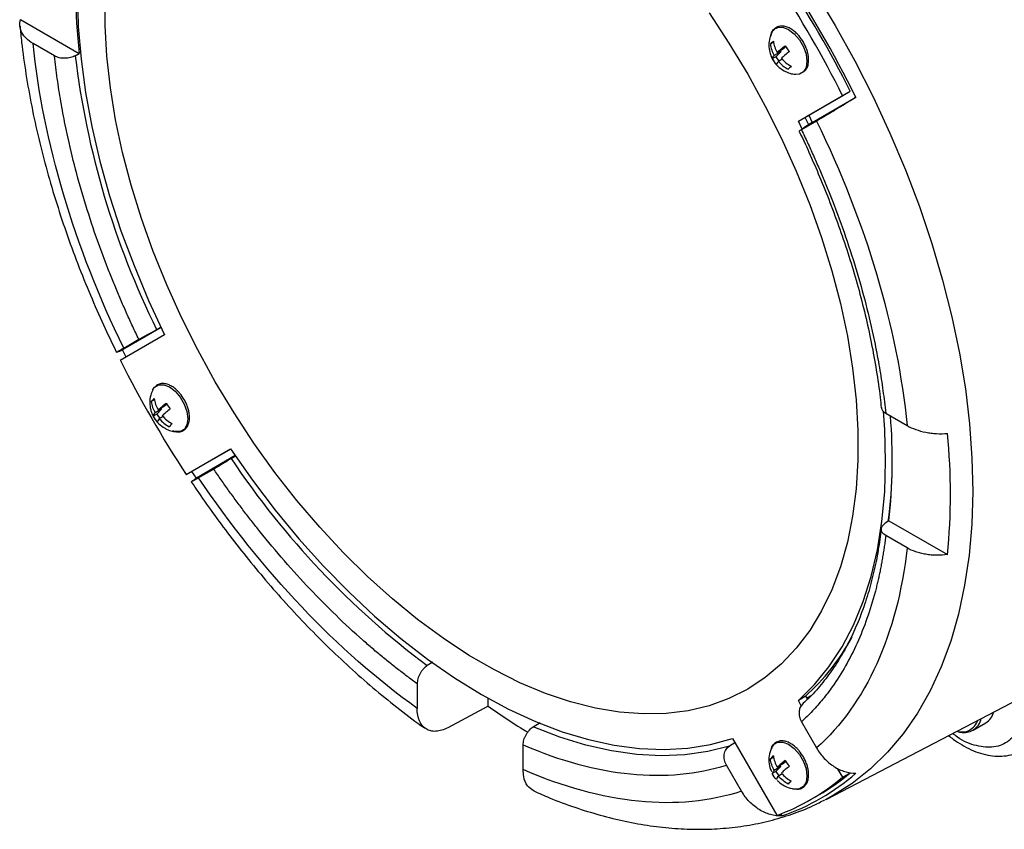
# Model space of a CAD drawing. Units: inches. Extents: x 1.4 to 16.4, y 0.3 to 10.7.
# Drawn here: x 13.7 to 15.1, y 7.2 to 8.3 of the extents above; entities that cross this region are included whole.
import ezdxf

# ---------------------------------------------------------------- set-up
doc = ezdxf.new("R2010")
doc.units = ezdxf.units.IN
doc.header["$MEASUREMENT"] = 0

msp = doc.modelspace()

# ---------------------------------------------------------------- linework, layer by layer
at = {"color": 7, "linetype": 'Continuous', "lineweight": 25}
for p, q in [((13.7249, 8.3398), (13.8063, 8.2928)), ((13.7721, 8.2894), (13.7424, 8.3066)), ((14.7713, 8.3084), (14.7669, 8.3058)), ((13.8009, 8.2897), (13.8063, 8.2928)), ((14.7812, 8.2951), (14.7722, 8.2899)), ((14.7812, 8.2951), (14.7743, 8.2881)), ((14.7853, 8.2993), (14.7764, 8.2941)), ((14.7803, 8.2964), (14.7812, 8.2951)), ((14.7882, 8.3023), (14.7853, 8.2993)), ((14.7743, 8.2881), (14.7695, 8.2853)), ((14.7743, 8.2881), (14.7785, 8.2821)), ((14.7832, 8.2848), (14.7779, 8.2818)), ((14.7952, 8.2754), (14.7956, 8.2748)), ((14.815, 8.2689), (14.8155, 8.2696)), ((14.8163, 8.2047), (14.8779, 8.2403)), ((14.8673, 8.2342), (14.8779, 8.2403)), ((14.8057, 8.1986), (14.8673, 8.2342)), ((14.8251, 8.1969), (14.8857, 8.2319)), ((14.8057, 8.1986), (14.8151, 8.204)), ((14.8109, 8.1878), (14.8057, 8.1986)), ((14.831, 8.1988), (14.81, 8.1867)), ((14.8251, 8.1969), (14.8134, 8.1894)), ((14.8151, 8.204), (14.8163, 8.2047)), ((14.8201, 8.1937), (14.8151, 8.204)), ((14.8202, 8.207), (14.8251, 8.1969)), ((13.9202, 7.9119), (13.8664, 7.8808)), ((13.9202, 7.9122), (13.914, 7.909)), ((13.9251, 7.9018), (13.8635, 7.8662)), ((13.8682, 7.8834), (13.8892, 7.8955)), ((13.8714, 7.8708), (13.8664, 7.8808)), ((13.9109, 7.8116), (13.9065, 7.809)), ((13.925, 7.8025), (13.916, 7.7973)), ((13.9199, 7.7996), (13.9209, 7.7983)), ((13.9279, 7.8055), (13.925, 7.8025)), ((13.914, 7.7913), (13.9092, 7.7885)), ((13.9209, 7.7983), (13.9119, 7.7931)), ((13.9209, 7.7983), (13.914, 7.7913)), ((13.914, 7.7913), (13.9182, 7.7853)), ((13.9228, 7.788), (13.9176, 7.785)), ((14.9271, 7.7928), (14.9568, 7.7756)), ((13.9348, 7.7786), (13.9353, 7.7779)), ((13.9552, 7.7075), (14.0168, 7.7431)), ((13.9658, 7.7136), (14.0168, 7.743)), ((14.0231, 7.7338), (13.9692, 7.7026)), ((14.0175, 7.7298), (14.0236, 7.7337)), ((13.9552, 7.7075), (13.9658, 7.7136)), ((13.9692, 7.7026), (13.963, 7.712)), ((13.9934, 7.7151), (13.9723, 7.7029)), ((14.9316, 7.6432), (14.9265, 7.6398)), ((14.9316, 7.6432), (15.013, 7.5962)), ((14.9568, 7.6055), (14.9271, 7.6227)), ((14.8444, 7.2561), (15.2975, 7.4925)), ((14.2976, 7.4466), (14.2901, 7.4419)), ((14.276, 7.4168), (14.276, 7.3825)), ((14.3745, 7.3857), (14.3745, 7.3966)), ((14.8151, 7.3989), (14.8057, 7.3935)), ((14.8098, 7.3863), (14.8057, 7.3935)), ((14.8126, 7.3898), (14.8113, 7.3886)), ((14.8163, 7.3996), (14.8151, 7.3989)), ((14.8187, 7.3953), (14.8163, 7.3996)), ((14.8177, 7.3972), (14.8244, 7.4011)), ((14.3745, 7.3857), (14.3186, 7.3557)), ((14.4374, 7.3569), (14.4467, 7.3627)), ((14.81, 7.3639), (14.831, 7.3275)), ((15.0487, 7.3522), (15.0663, 7.3624)), ((14.7174, 7.3347), (14.7099, 7.3301)), ((14.714, 7.3406), (14.7756, 7.2339)), ((14.4233, 7.2974), (14.4233, 7.3317)), ((14.7669, 7.3124), (14.7717, 7.3151)), ((14.7883, 7.3089), (14.7853, 7.3059)), ((14.7269, 7.2674), (14.7059, 7.3038)), ((14.7743, 7.2946), (14.7695, 7.2918)), ((14.7812, 7.3016), (14.7722, 7.2964)), ((14.7812, 7.3016), (14.7743, 7.2946)), ((14.7743, 7.2946), (14.7785, 7.2887)), ((14.7853, 7.3059), (14.7764, 7.3007)), ((14.7803, 7.3029), (14.7812, 7.3016)), ((14.8673, 7.2868), (14.8603, 7.2988)), ((14.8673, 7.2868), (14.8779, 7.2929)), ((14.7833, 7.2915), (14.7779, 7.2883)), ((14.7951, 7.2819), (14.7956, 7.2813)), ((14.8237, 7.2563), (14.8343, 7.2625)), ((14.8444, 7.2561), (14.8429, 7.2554)), ((14.7811, 7.2359), (14.7828, 7.233))]:
    msp.add_line(p, q, dxfattribs=at)
at = {"color": 7, "linetype": 'Continuous', "lineweight": 25, "flags": 128}
for points in [[(13.9251, 8.7069), (13.9028, 8.6849), (13.8825, 8.66), (13.8644, 8.6324), (13.8486, 8.6022), (13.835, 8.5695), (13.8239, 8.5345), (13.8151, 8.4973), (13.8089, 8.4581), (13.8051, 8.4171), (13.8038, 8.3744), (13.8051, 8.3303), (13.8089, 8.2849), (13.8151, 8.2385), (13.8239, 8.1912), (13.835, 8.1433), (13.8486, 8.095), (13.8644, 8.0464), (13.8825, 7.9979), (13.9028, 7.9496), (13.9251, 7.9018)], [(14.7354, 7.4094), (14.7093, 7.3963), (14.6816, 7.3862), (14.6524, 7.3793), (14.6219, 7.3755), (14.5901, 7.3748), (14.5574, 7.3773), (14.5237, 7.3829), (14.4893, 7.3916), (14.4543, 7.4034), (14.4189, 7.4182), (14.3833, 7.436), (14.3475, 7.4566), (14.3119, 7.48), (14.2765, 7.5061), (14.2415, 7.5347), (14.2071, 7.5657), (14.1734, 7.5989), (14.1407, 7.6343), (14.1089, 7.6716), (14.0784, 7.7106), (14.0492, 7.7513), (14.0215, 7.7933), (13.9954, 7.8365), (13.971, 7.8808), (13.9485, 7.9258), (13.9279, 7.9714), (13.9093, 8.0174), (13.8929, 8.0635), (13.8786, 8.1096), (13.8667, 8.1553), (13.857, 8.2006), (13.8497, 8.2452), (13.8449, 8.2889), (13.8424, 8.3315), (13.8424, 8.3727)], [(14.6816, 8.3491), (14.7093, 8.3071), (14.7354, 8.2639), (14.7598, 8.2196), (14.7823, 8.1746), (14.8029, 8.129), (14.8215, 8.0831), (14.8379, 8.0369), (14.8522, 7.9909), (14.8641, 7.9451), (14.8738, 7.8998), (14.8811, 7.8552), (14.8859, 7.8115), (14.8884, 7.7689), (14.8884, 7.7277), (14.8859, 7.6879), (14.8811, 7.6499), (14.8738, 7.6137), (14.8641, 7.5795), (14.8522, 7.5475), (14.8379, 7.5179), (14.8215, 7.4908), (14.8029, 7.4662), (14.7823, 7.4444), (14.7598, 7.4254), (14.7354, 7.4094)], [(14.7674, 8.3183), (14.7678, 8.3197), (14.7686, 8.3216)], [(14.8128, 8.2674), (14.8072, 8.2641), (14.802, 8.2637)], [(13.9083, 7.8249), (13.9111, 7.829), (13.9167, 7.8323), (13.9238, 7.8324), (13.9317, 7.8293), (13.9396, 7.8233), (13.9467, 7.8151), (13.9524, 7.8053), (13.956, 7.795), (13.9573, 7.7851), (13.9561, 7.7767), (13.9525, 7.7706), (13.9468, 7.7673), (13.9397, 7.7672), (13.9366, 7.7681)], [(14.8057, 7.3935), (14.828, 7.4155), (14.8483, 7.4404), (14.8664, 7.468), (14.8822, 7.4982), (14.8958, 7.5309), (14.9069, 7.5659), (14.9157, 7.6031), (14.9219, 7.6423), (14.9257, 7.6834), (14.927, 7.726), (14.9257, 7.7702), (14.9239, 7.7956)], [(14.0168, 7.7431), (14.047, 7.6998), (14.0787, 7.6581), (14.1117, 7.6182), (14.1458, 7.5802), (14.1809, 7.5443), (14.2168, 7.5107), (14.2533, 7.4795), (14.2904, 7.4508), (14.3278, 7.4249), (14.3654, 7.4017), (14.403, 7.3815), (14.4404, 7.3643), (14.4775, 7.3501), (14.514, 7.3391), (14.5499, 7.3312), (14.585, 7.3266), (14.6191, 7.3252), (14.6521, 7.3271), (14.6838, 7.3322), (14.714, 7.3406)], [(14.7099, 7.3301), (14.6797, 7.3224), (14.648, 7.3179), (14.6151, 7.3165), (14.5811, 7.3183), (14.5462, 7.3233), (14.5105, 7.3314), (14.4742, 7.3426), (14.4374, 7.3569)]]:
    msp.add_lwpolyline(points, dxfattribs=at)
at = {"color": 8, "linetype": 'Continuous', "lineweight": 25, "flags": 128}
for points in [[(14.8281, 8.38), (14.857, 8.3318), (14.8841, 8.2826), (14.9095, 8.2327), (14.933, 8.1821), (14.9544, 8.1311), (14.9739, 8.0799), (14.9911, 8.0286), (15.0062, 7.9775), (15.019, 7.9267), (15.0296, 7.8764), (15.0378, 7.8267), (15.0436, 7.778), (15.047, 7.7303), (15.0481, 7.6839), (15.0467, 7.6388), (15.0429, 7.5953), (15.0368, 7.5536), (15.0282, 7.5137), (15.0174, 7.4758), (15.0042, 7.4402), (14.9888, 7.4068), (14.9712, 7.3758), (14.9515, 7.3473), (14.9297, 7.3215), (14.906, 7.2984), (14.8804, 7.2782), (14.853, 7.2608), (14.8444, 7.2561)], [(14.7686, 8.3216), (14.7714, 8.3259), (14.7771, 8.3291), (14.7842, 8.3292), (14.7921, 8.3261), (14.7999, 8.3202), (14.8071, 8.3119), (14.8127, 8.3021), (14.8164, 8.2918), (14.8176, 8.2819), (14.8164, 8.2735), (14.8128, 8.2674)], [(14.7685, 7.3281), (14.7714, 7.3324), (14.7771, 7.3357), (14.7842, 7.3358), (14.7921, 7.3327), (14.7999, 7.3267), (14.8071, 7.3184), (14.8127, 7.3086), (14.8164, 7.2983), (14.8176, 7.2885), (14.8164, 7.2801), (14.8128, 7.2739), (14.8072, 7.2706), (14.802, 7.2702)]]:
    msp.add_lwpolyline(points, dxfattribs=at)
at = {"color": 7, "linetype": 'Continuous', "lineweight": 25}
for centre, radius, start, end in [((14.5566, 8.3771), 0.755, 173.591, 186.409), ((13.4572, 7.5259), 1.5933, 26.2985, 33.7015), ((13.4515, 7.5226), 1.5845, 26.6836, 33.3164), ((13.4621, 7.5287), 1.5845, 26.6836, 33.3164), ((14.8093, 8.3112), 0.0428, 187.1811, 209.8208), ((14.8135, 8.3154), 0.0428, 187.1809, 209.821), ((14.8242, 8.3235), 0.0418, 208.4798, 222.1126), ((14.9689, 8.4296), 1.1764, 186.8339, 206.2664), ((14.8062, 8.3052), 0.0418, 208.4789, 222.1134), ((14.8154, 8.3144), 0.0496, 221.0024, 241.4927), ((14.8195, 8.3186), 0.0496, 221.0017, 241.4942), ((15.2793, 8.5778), 1.5845, 206.6836, 213.3165), ((13.9531, 7.8186), 0.0428, 187.181, 209.8209), ((13.949, 7.8144), 0.0428, 187.1808, 209.8211), ((13.9639, 7.8267), 0.0418, 208.4787, 222.1139), ((13.9459, 7.8084), 0.0418, 208.4791, 222.1135), ((13.9592, 7.8218), 0.0496, 221.0015, 241.4937), ((14.2054, 7.7266), 0.7309, 353.4478, 4.8981), ((13.9551, 7.8176), 0.0496, 221.0018, 241.4937), ((14.1541, 7.6804), 0.863, 354.3955, 5.6045), ((14.996, 8.3833), 1.1767, 213.7359, 233.1329), ((14.2843, 7.7283), 0.6521, 352.4211, 359.0509), ((14.6081, 7.6298), 0.31, 311.8842, 331.4865), ((14.9325, 8.1732), 0.9651, 234.6764, 238.6188), ((15.0526, 7.3839), 0.0255, 302.6483, 345.816), ((14.8079, 7.2762), 0.0547, 132.4434, 138.6457), ((14.8939, 7.1739), 0.1729, 127.9949, 132.8404), ((14.7774, 7.2903), 0.008, 130.2713, 169.1916), ((14.8997, 7.1658), 0.1729, 127.9958, 132.8396), ((14.6801, 7.5294), 0.3083, 300.0156, 309.9104), ((14.7831, 7.2822), 0.008, 130.2724, 169.1888), ((14.67, 7.5225), 0.3074, 290.0902, 309.9205), ((14.6822, 7.5259), 0.3097, 288.948, 311.0628), ((14.8327, 7.2412), 0.0546, 132.4396, 138.6495)]:
    msp.add_arc(centre, radius, start, end, dxfattribs=at)
at = {"color": 8, "linetype": 'Continuous', "lineweight": 25}
for centre, radius, start, end in [((15.0329, 7.3728), 0.0231, 252.2932, 342.8017), ((15.0348, 7.3739), 0.0257, 301.9321, 348.0714)]:
    msp.add_arc(centre, radius, start, end, dxfattribs=at)
at = {"color": 7, "linetype": 'Continuous', "lineweight": 25}
for points, knots in [([(15.5322, 8.0031), (15.532, 8.0063), (15.5315, 8.0128), (15.5307, 8.0226), (15.5297, 8.0324), (15.5287, 8.0423), (15.5276, 8.0522), (15.5264, 8.0622), (15.525, 8.0722), (15.5236, 8.0822), (15.5221, 8.0922), (15.5205, 8.1023), (15.5188, 8.1124), (15.5171, 8.1226), (15.5152, 8.1328), (15.5115, 8.1521), (15.5054, 8.1806), (15.4961, 8.2186), (15.4857, 8.2567), (15.4699, 8.3085), (15.4469, 8.3742), (15.4141, 8.4535), (15.3766, 8.5323), (15.3345, 8.6098), (15.2885, 8.685), (15.239, 8.7568), (15.1867, 8.8248), (15.1413, 8.8776), (15.1043, 8.9172), (15.0765, 8.9453), (15.0483, 8.9723), (15.0247, 8.9936), (15.0059, 9.0098), (14.992, 9.0213), (14.9782, 9.0326), (14.9642, 9.0436), (14.9502, 9.0542), (14.9362, 9.0646), (14.9221, 9.0747), (14.9127, 9.0811), (14.908, 9.0843)], [0, 0, 0, 0, 0.0084645, 0.0169219, 0.0253735, 0.0338205, 0.0422639, 0.050705, 0.059145, 0.067585, 0.0760263, 0.08447, 0.0929173, 0.1013694, 0.1098274, 0.1182925, 0.1492873, 0.1802252, 0.2111643, 0.2421628, 0.3060922, 0.3700265, 0.4350111, 0.5000007, 0.5649853, 0.6299749, 0.6939043, 0.7578386, 0.7888334, 0.8197712, 0.8507103, 0.8817089, 0.8965169, 0.911306, 0.9260827, 0.9408532, 0.9556238, 0.9704009, 0.9851909, 1, 1, 1, 1]), ([(13.7424, 8.3066), (13.7388, 8.3087), (13.7357, 8.311), (13.7304, 8.3161), (13.7282, 8.3189), (13.726, 8.3232), (13.7254, 8.3246), (13.7244, 8.3276), (13.7241, 8.3291), (13.7236, 8.3337), (13.7239, 8.3367), (13.7249, 8.3398)], [0, 0, 0, 0, 0.25, 0.25, 0.5, 0.5, 0.625, 0.625, 0.75, 0.75, 1, 1, 1, 1]), ([(13.7242, 8.3307), (13.7248, 8.3232), (13.7268, 8.3013), (13.7321, 8.2642), (13.74, 8.2195), (13.7498, 8.1745), (13.7615, 8.1294), (13.7748, 8.0843), (13.7897, 8.0394), (13.8061, 7.9952), (13.8237, 7.9522), (13.841, 7.913), (13.853, 7.8883), (13.8583, 7.8773)], [0, 0, 0, 0, 0.051244, 0.150843, 0.250217, 0.349319, 0.448082, 0.546394, 0.64406, 0.740699, 0.83548, 0.926187, 1, 1, 1, 1]), ([(14.7688, 8.3213), (14.7678, 8.3191), (14.7653, 8.3138), (14.7644, 8.3045), (14.7655, 8.2955), (14.7676, 8.2889), (14.7694, 8.2858), (14.77, 8.2847)], [0, 0, 0, 0, 0.188175, 0.460697, 0.720278, 0.898824, 1, 1, 1, 1]), ([(14.8127, 8.3085), (14.8108, 8.3115), (14.8081, 8.3157), (14.8033, 8.3208), (14.7992, 8.3245), (14.7941, 8.3279), (14.7888, 8.3302), (14.7832, 8.3311), (14.7776, 8.3305), (14.7724, 8.3275), (14.7689, 8.3232), (14.7679, 8.3196), (14.7676, 8.3183)], [0, 0, 0, 0, 0.141712, 0.198219, 0.290076, 0.382337, 0.47923, 0.579418, 0.685029, 0.803332, 0.926131, 1, 1, 1, 1]), ([(14.8155, 8.2696), (14.8163, 8.2705), (14.8183, 8.2728), (14.8198, 8.2783), (14.8202, 8.2849), (14.8194, 8.2913), (14.8178, 8.2972), (14.8157, 8.303), (14.8136, 8.3067), (14.8127, 8.3085)], [0, 0, 0, 0, 0.102094, 0.278698, 0.464, 0.609613, 0.731275, 0.873267, 1, 1, 1, 1]), ([(14.7764, 8.2941), (14.7778, 8.2956), (14.7795, 8.297), (14.7832, 8.3002), (14.7853, 8.3019), (14.7875, 8.3036)], [0, 0, 0, 0, 0.5, 0.5, 1, 1, 1, 1]), ([(14.7932, 8.2955), (14.791, 8.2938), (14.789, 8.2922), (14.7853, 8.289), (14.7836, 8.2875), (14.7821, 8.2861)], [0, 0, 0, 0, 0.5, 0.5, 1, 1, 1, 1]), ([(13.8009, 8.2897), (13.7999, 8.2891), (13.7989, 8.2886), (13.7966, 8.2877), (13.7954, 8.2873), (13.793, 8.2867), (13.7917, 8.2865), (13.7891, 8.2861), (13.7877, 8.2861), (13.7838, 8.286), (13.7811, 8.2863), (13.7763, 8.2875), (13.774, 8.2883), (13.7721, 8.2894)], [0, 0, 0, 0, 0.125, 0.125, 0.25, 0.25, 0.375, 0.375, 0.5, 0.5, 0.75, 0.75, 1, 1, 1, 1]), ([(13.8892, 7.8955), (13.8878, 7.8985), (13.8849, 7.9044), (13.8807, 7.9133), (13.8766, 7.9222), (13.8726, 7.9311), (13.8686, 7.9401), (13.8647, 7.949), (13.8608, 7.958), (13.8571, 7.967), (13.8534, 7.976), (13.8498, 7.985), (13.8408, 8.0077), (13.8274, 8.0442), (13.8114, 8.0944), (13.7977, 8.1443), (13.789, 8.1827), (13.7837, 8.2099), (13.7808, 8.226), (13.7782, 8.242), (13.7759, 8.2579), (13.7738, 8.2737), (13.7727, 8.2842), (13.7721, 8.2894)], [0, 0, 0, 0, 0.022652, 0.045289, 0.067915, 0.090533, 0.113147, 0.135759, 0.158373, 0.180993, 0.20362, 0.22626, 0.248914, 0.37445, 0.500002, 0.625537, 0.751089, 0.792606, 0.834083, 0.875541, 0.916999, 0.958479, 1, 1, 1, 1]), ([(14.7695, 8.2853), (14.7694, 8.2857), (14.7696, 8.2863), (14.7705, 8.2879), (14.7712, 8.2888), (14.7722, 8.2899)], [0, 0, 0, 0, 0.5, 0.5, 1, 1, 1, 1]), ([(14.77, 8.2847), (14.7705, 8.2838), (14.7722, 8.2803), (14.775, 8.2774), (14.777, 8.2753)], [0, 0, 0, 0, 0.2566232, 1, 1, 1, 1]), ([(14.7779, 8.2818), (14.777, 8.2807), (14.7763, 8.2798), (14.7754, 8.2782), (14.7752, 8.2776), (14.7753, 8.2772)], [0, 0, 0, 0, 0.5, 0.5, 1, 1, 1, 1]), ([(14.777, 8.2753), (14.7798, 8.2728), (14.7839, 8.2694), (14.7912, 8.2661), (14.7965, 8.2643), (14.8005, 8.264), (14.8018, 8.264)], [0, 0, 0, 0, 0.401203, 0.572564, 0.859968, 1, 1, 1, 1]), ([(14.8857, 8.2319), (14.8806, 8.2287), (14.8754, 8.2255), (14.8677, 8.2208), (14.8651, 8.2192), (14.8601, 8.2162), (14.8577, 8.2147), (14.8529, 8.2118), (14.8505, 8.2103), (14.846, 8.2076), (14.8439, 8.2064), (14.8378, 8.2027), (14.8341, 8.2006), (14.831, 8.1988)], [0, 0, 0, 0, 0.25, 0.25, 0.375, 0.375, 0.5, 0.5, 0.625, 0.625, 0.75, 0.75, 1, 1, 1, 1]), ([(14.81, 8.1867), (14.8087, 8.1859), (14.8077, 8.1854), (14.8069, 8.185), (14.8067, 8.1849), (14.8066, 8.1849), (14.8066, 8.1849), (14.807, 8.1852), (14.8072, 8.1854), (14.8079, 8.1859), (14.8084, 8.1862), (14.8101, 8.1873), (14.8116, 8.1883), (14.8134, 8.1894)], [0, 0, 0, 0, 0.25, 0.25, 0.375, 0.375, 0.5, 0.5, 0.625, 0.625, 0.75, 0.75, 1, 1, 1, 1]), ([(14.8066, 8.1849), (14.8069, 8.1843), (14.8124, 8.1733), (14.8227, 8.1507), (14.8375, 8.1167), (14.8517, 8.0809), (14.8652, 8.0439), (14.8777, 8.0061), (14.889, 7.9678), (14.8989, 7.9293), (14.9074, 7.8907), (14.9143, 7.8523), (14.9188, 7.8222), (14.9204, 7.8051), (14.9208, 7.8005)], [0, 0, 0, 0, 0.004303, 0.086966, 0.175454, 0.267602, 0.362528, 0.459531, 0.55811, 0.657895, 0.758609, 0.860041, 0.962032, 1, 1, 1, 1]), ([(14.81, 8.1867), (14.8115, 8.1837), (14.8143, 8.1778), (14.8185, 8.1689), (14.8226, 8.16), (14.8266, 8.151), (14.8306, 8.1421), (14.8345, 8.1331), (14.8384, 8.1242), (14.8421, 8.1152), (14.8458, 8.1062), (14.8495, 8.0972), (14.8584, 8.0745), (14.8718, 8.038), (14.8878, 7.9878), (14.9015, 7.9379), (14.9102, 7.8995), (14.9155, 7.8723), (14.9184, 7.8562), (14.921, 7.8402), (14.9233, 7.8243), (14.9254, 7.8085), (14.9265, 7.798), (14.9271, 7.7928)], [0, 0, 0, 0, 0.022652, 0.045289, 0.067915, 0.090533, 0.113147, 0.135759, 0.158373, 0.180993, 0.20362, 0.22626, 0.248914, 0.37445, 0.500002, 0.625537, 0.751089, 0.792606, 0.834083, 0.875541, 0.916999, 0.958479, 1, 1, 1, 1]), ([(13.8892, 7.8955), (13.8905, 7.8963), (13.8922, 7.8972), (13.8951, 7.8988), (13.8962, 7.8994), (13.8983, 7.9006), (13.8994, 7.9012), (13.9017, 7.9025), (13.9029, 7.9031), (13.9052, 7.9044), (13.9064, 7.905), (13.9098, 7.9068), (13.912, 7.908), (13.914, 7.909)], [0, 0, 0, 0, 0.25, 0.25, 0.375, 0.375, 0.5, 0.5, 0.625, 0.625, 0.75, 0.75, 1, 1, 1, 1]), ([(13.859, 7.8776), (13.8588, 7.8776), (13.8581, 7.8774), (13.8621, 7.8799), (13.8668, 7.8826), (13.8682, 7.8834)], [0, 0, 0, 0, 0.221177, 0.769154, 1, 1, 1, 1]), ([(13.9523, 7.8117), (13.9504, 7.8147), (13.9477, 7.8188), (13.943, 7.824), (13.9389, 7.8277), (13.9338, 7.831), (13.9284, 7.8333), (13.9229, 7.8343), (13.9174, 7.8337), (13.9143, 7.8317), (13.9128, 7.8307)], [0, 0, 0, 0, 0.17836, 0.24948, 0.365093, 0.481214, 0.603165, 0.729261, 0.862187, 1, 1, 1, 1]), ([(13.9086, 7.8247), (13.9075, 7.8224), (13.9049, 7.817), (13.904, 7.8076), (13.9052, 7.7986), (13.9073, 7.792), (13.909, 7.789), (13.9097, 7.7878)], [0, 0, 0, 0, 0.194028, 0.464583, 0.722293, 0.899553, 1, 1, 1, 1]), ([(13.916, 7.7973), (13.9175, 7.7987), (13.9192, 7.8002), (13.9229, 7.8034), (13.925, 7.8051), (13.9271, 7.8068)], [0, 0, 0, 0, 0.5, 0.5, 1, 1, 1, 1]), ([(13.9404, 7.7672), (13.9412, 7.7671), (13.9439, 7.7665), (13.9485, 7.7673), (13.9537, 7.7701), (13.9574, 7.7751), (13.9595, 7.7814), (13.9599, 7.7881), (13.959, 7.7945), (13.9575, 7.8004), (13.9553, 7.8061), (13.9533, 7.8099), (13.9523, 7.8117)], [0, 0, 0, 0, 0.043385, 0.153368, 0.276567, 0.404449, 0.521583, 0.644489, 0.741069, 0.821763, 0.91594, 1, 1, 1, 1]), ([(14.9213, 7.8006), (14.9213, 7.7998), (14.9214, 7.7977), (14.9237, 7.795), (14.9262, 7.7934), (14.9271, 7.7928)], [0, 0, 0, 0, 0.278282, 0.731465, 1, 1, 1, 1]), ([(13.9092, 7.7885), (13.9091, 7.7889), (13.9093, 7.7895), (13.9102, 7.791), (13.9109, 7.792), (13.9119, 7.7931)], [0, 0, 0, 0, 0.5, 0.5, 1, 1, 1, 1]), ([(13.9097, 7.7878), (13.9101, 7.7869), (13.9119, 7.7834), (13.9146, 7.7806), (13.9167, 7.7784)], [0, 0, 0, 0, 0.256625, 1, 1, 1, 1]), ([(13.9329, 7.7987), (13.9307, 7.797), (13.9287, 7.7953), (13.925, 7.7922), (13.9232, 7.7906), (13.9218, 7.7892)], [0, 0, 0, 0, 0.5, 0.5, 1, 1, 1, 1]), ([(13.9176, 7.785), (13.9166, 7.7839), (13.9159, 7.783), (13.915, 7.7814), (13.9148, 7.7808), (13.9149, 7.7804)], [0, 0, 0, 0, 0.5, 0.5, 1, 1, 1, 1]), ([(13.9167, 7.7784), (13.9195, 7.776), (13.9236, 7.7726), (13.9308, 7.7692), (13.9362, 7.7674), (13.9402, 7.7672), (13.9415, 7.7671)], [0, 0, 0, 0, 0.399374, 0.569954, 0.856044, 1, 1, 1, 1]), ([(14.9568, 7.7756), (14.9604, 7.7735), (14.9644, 7.7717), (14.9731, 7.7686), (14.9779, 7.7673), (14.9851, 7.7659), (14.9876, 7.7655), (14.9926, 7.7649), (14.9952, 7.7647), (15.0028, 7.7642), (15.0079, 7.7643), (15.013, 7.7647)], [0, 0, 0, 0, 0.25, 0.25, 0.5, 0.5, 0.625, 0.625, 0.75, 0.75, 1, 1, 1, 1]), ([(14.0175, 7.7298), (14.0165, 7.7292), (14.0155, 7.7286), (14.0135, 7.7273), (14.0124, 7.7266), (14.0102, 7.7252), (14.0091, 7.7245), (14.0068, 7.7232), (14.0057, 7.7225), (14.0023, 7.7204), (14.0002, 7.7191), (13.9964, 7.7168), (13.9947, 7.7158), (13.9934, 7.7151)], [0, 0, 0, 0, 0.125, 0.125, 0.25, 0.25, 0.375, 0.375, 0.5, 0.5, 0.75, 0.75, 1, 1, 1, 1]), ([(14.276, 7.4168), (14.2736, 7.4185), (14.269, 7.4218), (14.2621, 7.427), (14.2552, 7.4323), (14.2483, 7.4376), (14.2414, 7.443), (14.2345, 7.4485), (14.2276, 7.4542), (14.2208, 7.4598), (14.214, 7.4656), (14.2072, 7.4715), (14.1901, 7.4864), (14.1631, 7.5115), (14.1267, 7.5483), (14.0913, 7.5872), (14.0646, 7.6191), (14.0462, 7.6425), (14.0353, 7.6567), (14.0245, 7.671), (14.014, 7.6855), (14.0036, 7.7002), (13.9968, 7.7101), (13.9934, 7.7151)], [0, 0, 0, 0, 0.022652, 0.045289, 0.067915, 0.090533, 0.113147, 0.135759, 0.158373, 0.180993, 0.20362, 0.22626, 0.248914, 0.37445, 0.500002, 0.625537, 0.751089, 0.792606, 0.834083, 0.875541, 0.916999, 0.958479, 1, 1, 1, 1]), ([(13.9621, 7.6976), (13.9623, 7.6978), (13.963, 7.6984), (13.9654, 7.7001), (13.9671, 7.7012), (13.9692, 7.7026)], [0, 0, 0, 0, 0.5, 0.5, 1, 1, 1, 1]), ([(13.9621, 7.6975), (13.9638, 7.6949), (13.9724, 7.6819), (13.9892, 7.6581), (14.0128, 7.6259), (14.0384, 7.5931), (14.0655, 7.5603), (14.094, 7.5279), (14.1237, 7.4962), (14.1544, 7.4654), (14.1861, 7.4357), (14.2186, 7.4074), (14.2518, 7.3808), (14.2748, 7.3632), (14.2867, 7.3551), (14.2873, 7.3547)], [0, 0, 0, 0, 0.01839, 0.094128, 0.175276, 0.259854, 0.347065, 0.436276, 0.527041, 0.619034, 0.712011, 0.805789, 0.900229, 0.995223, 1, 1, 1, 1]), ([(13.9723, 7.7029), (13.9691, 7.7011), (13.9633, 7.6978), (13.9628, 7.6978), (13.9625, 7.6978)], [0, 0, 0, 0, 0.550659, 1, 1, 1, 1]), ([(14.9271, 7.6227), (14.9252, 7.6238), (14.9237, 7.6251), (14.9221, 7.6272), (14.9217, 7.628), (14.9212, 7.6295), (14.921, 7.6303), (14.9209, 7.6319), (14.921, 7.6326), (14.9215, 7.6342), (14.9218, 7.635), (14.9233, 7.6372), (14.9247, 7.6386), (14.9265, 7.6398)], [0, 0, 0, 0, 0.25, 0.25, 0.375, 0.375, 0.5, 0.5, 0.625, 0.625, 0.75, 0.75, 1, 1, 1, 1]), ([(14.9271, 7.6227), (14.9268, 7.6202), (14.9262, 7.6152), (14.9252, 7.6077), (14.9241, 7.6004), (14.9229, 7.5931), (14.9216, 7.5859), (14.9203, 7.5787), (14.9189, 7.5716), (14.9174, 7.5646), (14.9158, 7.5577), (14.9141, 7.5508), (14.9097, 7.5336), (14.9015, 7.5071), (14.8878, 7.4729), (14.8718, 7.4413), (14.8575, 7.4188), (14.8465, 7.4038), (14.8397, 7.3952), (14.8326, 7.3869), (14.8253, 7.3789), (14.8178, 7.3712), (14.8126, 7.3663), (14.81, 7.3639)], [0, 0, 0, 0, 0.022652, 0.045289, 0.067915, 0.090533, 0.113147, 0.135759, 0.158373, 0.180993, 0.20362, 0.22626, 0.248914, 0.37445, 0.500002, 0.625537, 0.751089, 0.792606, 0.834083, 0.875541, 0.916999, 0.958479, 1, 1, 1, 1]), ([(14.9209, 7.6323), (14.9196, 7.6224), (14.9169, 7.6014), (14.9106, 7.5712), (14.9026, 7.5412), (14.893, 7.5128), (14.8816, 7.4859), (14.8686, 7.4607), (14.854, 7.4371), (14.8375, 7.4154), (14.8237, 7.3996), (14.8149, 7.3918), (14.8126, 7.3898)], [0, 0, 0, 0, 0.095472, 0.201212, 0.307327, 0.413932, 0.521184, 0.629285, 0.738486, 0.849083, 0.961401, 1, 1, 1, 1]), ([(15.013, 7.5962), (15.0079, 7.5955), (15.0028, 7.5952), (14.9952, 7.5954), (14.9927, 7.5955), (14.9876, 7.5959), (14.9852, 7.5963), (14.9803, 7.5971), (14.9779, 7.5976), (14.9733, 7.5987), (14.971, 7.5994), (14.9644, 7.6016), (14.9604, 7.6034), (14.9568, 7.6055)], [0, 0, 0, 0, 0.25, 0.25, 0.375, 0.375, 0.5, 0.5, 0.625, 0.625, 0.75, 0.75, 1, 1, 1, 1]), ([(14.2901, 7.4419), (14.2891, 7.4413), (14.2882, 7.4406), (14.2864, 7.4391), (14.2855, 7.4382), (14.2837, 7.4364), (14.2829, 7.4353), (14.2814, 7.4332), (14.2807, 7.4321), (14.2787, 7.4286), (14.2777, 7.4261), (14.2763, 7.4213), (14.276, 7.419), (14.276, 7.4168)], [0, 0, 0, 0, 0.125, 0.125, 0.25, 0.25, 0.375, 0.375, 0.5, 0.5, 0.75, 0.75, 1, 1, 1, 1]), ([(14.3186, 7.3557), (14.3157, 7.3542), (14.3129, 7.353), (14.3074, 7.3513), (14.3047, 7.3508), (14.2995, 7.3505), (14.2971, 7.3507), (14.2925, 7.3518), (14.2903, 7.3527), (14.2864, 7.3552), (14.2846, 7.3567), (14.2815, 7.3605), (14.2802, 7.3627), (14.2771, 7.3699), (14.276, 7.3758), (14.276, 7.3825)], [0, 0, 0, 0, 0.125, 0.125, 0.25, 0.25, 0.375, 0.375, 0.5, 0.5, 0.625, 0.625, 0.75, 0.75, 1, 1, 1, 1]), ([(14.8117, 7.3882), (14.8109, 7.3875), (14.8087, 7.3856), (14.8068, 7.3806), (14.8064, 7.3743), (14.8077, 7.3684), (14.8094, 7.3651), (14.81, 7.3639)], [0, 0, 0, 0, 0.137766, 0.376816, 0.616209, 0.857201, 1, 1, 1, 1]), ([(14.4233, 7.3317), (14.4233, 7.3339), (14.4236, 7.3363), (14.4247, 7.3399), (14.4251, 7.3411), (14.4261, 7.3435), (14.4267, 7.3447), (14.428, 7.347), (14.4287, 7.3481), (14.4302, 7.3503), (14.4311, 7.3513), (14.4336, 7.3541), (14.4355, 7.3557), (14.4374, 7.3569)], [0, 0, 0, 0, 0.25, 0.25, 0.375, 0.375, 0.5, 0.5, 0.625, 0.625, 0.75, 0.75, 1, 1, 1, 1]), ([(15.026, 7.3509), (15.0276, 7.3503), (15.0325, 7.3486), (15.0403, 7.3487), (15.0457, 7.351), (15.0483, 7.3521)], [0, 0, 0, 0, 0.195725, 0.6156769, 1, 1, 1, 1]), ([(14.8127, 7.315), (14.8108, 7.318), (14.8081, 7.3222), (14.8033, 7.3273), (14.7992, 7.331), (14.7941, 7.3344), (14.7888, 7.3367), (14.7832, 7.3377), (14.7776, 7.337), (14.7724, 7.3341), (14.7687, 7.3294), (14.7676, 7.3253), (14.7672, 7.3235)], [0, 0, 0, 0, 0.138408, 0.193598, 0.283314, 0.373425, 0.468059, 0.565911, 0.669062, 0.784607, 0.904544, 1, 1, 1, 1]), ([(15.0145, 7.3449), (15.0166, 7.3431), (15.0227, 7.3382), (15.0332, 7.3314), (15.0459, 7.3247), (15.059, 7.3198), (15.0722, 7.3167), (15.0855, 7.3156), (15.0985, 7.317), (15.1092, 7.3198), (15.1149, 7.3232), (15.1168, 7.3243)], [0, 0, 0, 0, 0.064629, 0.184132, 0.305882, 0.429343, 0.55396, 0.67936, 0.805589, 0.933661, 1, 1, 1, 1]), ([(14.7059, 7.3038), (14.7045, 7.3061), (14.7036, 7.3086), (14.7028, 7.3124), (14.7027, 7.3137), (14.7026, 7.3162), (14.7026, 7.3174), (14.703, 7.3199), (14.7033, 7.321), (14.7041, 7.3233), (14.7046, 7.3243), (14.7064, 7.3272), (14.708, 7.3289), (14.7099, 7.3301)], [0, 0, 0, 0, 0.25, 0.25, 0.375, 0.375, 0.5, 0.5, 0.625, 0.625, 0.75, 0.75, 1, 1, 1, 1]), ([(14.7687, 7.3277), (14.7679, 7.3259), (14.7654, 7.3207), (14.7644, 7.3112), (14.7652, 7.3017), (14.7676, 7.2965), (14.7685, 7.2947)], [0, 0, 0, 0, 0.178617, 0.49968, 0.82417, 1, 1, 1, 1]), ([(14.831, 7.3275), (14.8341, 7.3222), (14.8377, 7.3174), (14.8438, 7.3109), (14.846, 7.3088), (14.8505, 7.305), (14.8528, 7.3033), (14.8576, 7.3002), (14.8601, 7.2988), (14.8651, 7.2965), (14.8677, 7.2955), (14.8753, 7.2931), (14.8806, 7.2923), (14.8857, 7.2924)], [0, 0, 0, 0, 0.25, 0.25, 0.375, 0.375, 0.5, 0.5, 0.625, 0.625, 0.75, 0.75, 1, 1, 1, 1]), ([(14.7722, 7.2964), (14.7708, 7.299), (14.7696, 7.3016), (14.7678, 7.3069), (14.7672, 7.3097), (14.7669, 7.3124)], [0, 0, 0, 0, 0.5, 0.5, 1, 1, 1, 1]), ([(14.771, 7.3166), (14.7713, 7.3139), (14.772, 7.3112), (14.7737, 7.3059), (14.7749, 7.3032), (14.7764, 7.3007)], [0, 0, 0, 0, 0.5, 0.5, 1, 1, 1, 1]), ([(14.8033, 7.2702), (14.8051, 7.2703), (14.8089, 7.2705), (14.814, 7.2735), (14.8178, 7.2784), (14.8198, 7.2847), (14.8202, 7.2914), (14.8194, 7.2978), (14.8178, 7.3038), (14.8157, 7.3095), (14.8136, 7.3132), (14.8127, 7.315)], [0, 0, 0, 0, 0.1103522, 0.2398099, 0.3741896, 0.497275, 0.6264257, 0.727913, 0.8127069, 0.9116692, 1, 1, 1, 1]), ([(14.4383, 7.2677), (14.435, 7.2698), (14.4283, 7.274), (14.4239, 7.2855), (14.4234, 7.2942), (14.4233, 7.2974)], [0, 0, 0, 0, 0.37365, 0.771562, 1, 1, 1, 1]), ([(14.7763, 7.2827), (14.7767, 7.2822), (14.7794, 7.2788), (14.7865, 7.2746), (14.7949, 7.2709), (14.8003, 7.2707), (14.8019, 7.2706)], [0, 0, 0, 0, 0.062787, 0.447034, 0.832105, 1, 1, 1, 1]), ([(14.7917, 7.2773), (14.7891, 7.2787), (14.7867, 7.2803), (14.7821, 7.284), (14.7799, 7.2861), (14.7779, 7.2883)], [0, 0, 0, 0, 0.5, 0.5, 1, 1, 1, 1]), ([(14.7821, 7.2926), (14.784, 7.2903), (14.7862, 7.2883), (14.7908, 7.2846), (14.7933, 7.2829), (14.7959, 7.2815)], [0, 0, 0, 0, 0.5, 0.5, 1, 1, 1, 1]), ([(14.4383, 7.2677), (14.4455, 7.2645), (14.4644, 7.256), (14.4951, 7.2448), (14.5303, 7.2338), (14.5653, 7.2252), (14.6, 7.219), (14.6343, 7.2153), (14.6682, 7.214), (14.7015, 7.2154), (14.7341, 7.2193), (14.7659, 7.2259), (14.7968, 7.2352), (14.8225, 7.245), (14.8372, 7.2528), (14.8425, 7.2556)], [0, 0, 0, 0, 0.049912, 0.131753, 0.213716, 0.295761, 0.377845, 0.459936, 0.542009, 0.624067, 0.706144, 0.788322, 0.870733, 0.953562, 1, 1, 1, 1]), ([(14.7828, 7.233), (14.7775, 7.2328), (14.7722, 7.2335), (14.7642, 7.2357), (14.7616, 7.2367), (14.7564, 7.2389), (14.7539, 7.2403), (14.749, 7.2433), (14.7466, 7.245), (14.742, 7.2487), (14.7398, 7.2507), (14.7336, 7.2572), (14.7299, 7.2621), (14.7269, 7.2674)], [0, 0, 0, 0, 0.25, 0.25, 0.375, 0.375, 0.5, 0.5, 0.625, 0.625, 0.75, 0.75, 1, 1, 1, 1])]:
    msp.add_open_spline(points, degree=3, knots=knots, dxfattribs=at)
for points in [[(13.8682, 7.8834), (13.7993, 8.0245), (13.7559, 8.1709), (13.7424, 8.3066)], [(14.7669, 8.3058), (14.7679, 8.3071), (14.7693, 8.3085), (14.771, 8.3101)], [(14.7959, 8.275), (14.7941, 8.2734), (14.7927, 8.272), (14.7917, 8.2708)], [(14.831, 8.1988), (14.8999, 8.0577), (14.9434, 7.9113), (14.9568, 7.7756)], [(13.8664, 7.8808), (13.8631, 7.8792), (13.8608, 7.8781), (13.8595, 7.8776)], [(13.9065, 7.809), (13.9076, 7.8102), (13.909, 7.8116), (13.9107, 7.8132)], [(13.9355, 7.7782), (13.9338, 7.7766), (13.9324, 7.7752), (13.9314, 7.774)], [(14.276, 7.3825), (14.1652, 7.4619), (14.0602, 7.5728), (13.9723, 7.7029)], [(14.9568, 7.6055), (14.9434, 7.4854), (14.8999, 7.3892), (14.831, 7.3275)], [(14.4233, 7.3317), (14.5262, 7.2875), (14.6238, 7.2778), (14.7059, 7.3038)], [(14.7875, 7.3101), (14.789, 7.3072), (14.791, 7.3045), (14.7932, 7.302)], [(14.7269, 7.2674), (14.639, 7.2386), (14.534, 7.249), (14.4233, 7.2974)], [(14.7753, 7.2837), (14.773, 7.2862), (14.7711, 7.2889), (14.7695, 7.2918)]]:
    msp.add_open_spline(points, degree=3, dxfattribs=at)
at = {"color": 8, "linetype": 'Continuous', "lineweight": 25}
msp.add_open_spline([(15.1191, 7.3832), (15.1175, 7.3739), (15.1143, 7.355), (15.0995, 7.3362), (15.0786, 7.327), (15.0536, 7.3295), (15.0332, 7.3369), (15.0224, 7.346), (15.0201, 7.3478)], degree=3, knots=[0, 0, 0, 0, 0.186815, 0.382657, 0.578499, 0.765314, 0.952128, 1, 1, 1, 1], dxfattribs=at)

doc.saveas('drawing.dxf')
